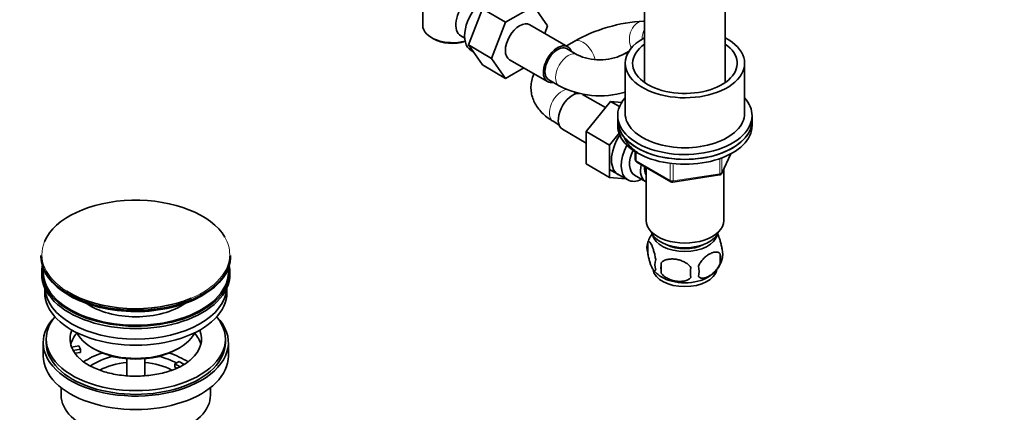
# Model space of a CAD drawing. Units: millimetres. Extents: x 0 to 1478, y 0 to 1758.
# Drawn here: x 251 to 580, y 183 to 314 of the extents above; entities that cross this region are included whole.
import ezdxf
from ezdxf import colors
from ezdxf.entities.mleader import LeaderData, LeaderLine
from ezdxf.math import Vec2, Vec3

# ---------------------------------------------------------------- set-up
doc = ezdxf.new("R2010")
doc.units = ezdxf.units.MM
doc.layers.add('DV6_Défaut', color=7, linetype='Continuous')
doc.layers.add('Défaut', color=7, linetype='Continuous')

# ---------------------------------------------------------------- blocks, each defined once
blk = doc.blocks.new('_DOT')
at = {"color": 0}
blk.add_line((0, 0), (-1, 0), dxfattribs=at)
at = {"color": 0, "const_width": 0.333}
blk.add_lwpolyline([(-0.1665, 0, 1), (0.1665, 0, 1)], format="xyb", close=True, dxfattribs=at)
blk = doc.blocks.new('SE5')
at = {"layer": 'DV6_Défaut', "color": 7, "linetype": 'Continuous', "lineweight": 35}
for p, q in [((459.73, 350.58), (459.73, 293.07)), ((486.73, 293.07), (486.73, 350.58)), ((385.45, 330.53), (385.45, 312.16)), ((400.73, 305.62), (405.43, 317.72)), ((405.43, 317.72), (413.21, 313.22)), ((413.21, 313.22), (422.6, 318.65)), ((422.6, 318.65), (427.28, 311.98)), ((408.51, 301.12), (413.21, 313.22)), ((459.73, 313.58), (459.4, 313.59)), ((434, 305.04), (421.28, 312.39)), ((427.28, 311.98), (426.32, 309.48)), ((388.38, 308.08), (389.09, 307.67)), ((398.2, 308.68), (399.5, 307.93)), ((436.15, 306.82), (433.54, 305.31)), ((400.73, 305.62), (408.51, 301.12)), ((405.43, 298.94), (400.73, 305.62)), ((401.65, 303.8), (402.25, 303.46)), ((437.16, 302.35), (433.63, 304.39)), ((454.53, 303.59), (452.38, 302.35)), ((413.21, 294.45), (408.51, 301.12)), ((414.53, 300.7), (427.25, 293.35)), ((405.43, 298.94), (413.21, 294.45)), ((419.28, 297.95), (413.21, 294.45)), ((453.23, 299.5), (453.23, 282.77)), ((493.23, 282.77), (493.23, 299.5)), ((427.63, 294), (431.16, 291.96)), ((437.07, 289.34), (436.14, 289.88)), ((446.67, 284.67), (438.99, 289.1)), ((448.34, 286.75), (440.21, 276.63)), ((451.36, 285), (448.34, 286.75)), ((452.1, 286.41), (448.34, 286.75)), ((450.73, 281.95), (450.73, 280.32)), ((450.73, 280.32), (450.73, 278.68)), ((495.73, 280.32), (495.73, 281.95)), ((495.73, 278.68), (495.73, 280.32)), ((429.08, 280.1), (431.07, 278.95)), ((432.24, 277.41), (440.21, 272.81)), ((440.21, 276.63), (440.21, 265.79)), ((447.99, 272.14), (440.21, 276.63)), ((451.18, 276.11), (447.99, 272.14)), ((447.99, 272.14), (447.99, 261.3)), ((456.62, 269.92), (456.62, 267.29)), ((485.57, 262.68), (488.59, 269.19)), ((447.99, 261.3), (440.21, 265.79)), ((448.04, 263.96), (454.09, 260.46)), ((457.12, 266.42), (468.55, 259.82)), ((460.23, 264.62), (460.23, 246.84)), ((486.23, 246.84), (486.23, 264.11)), ((447.99, 261.3), (453.49, 260.81)), ((456.36, 262.04), (460.04, 259.92)), ((469.2, 259.7), (484.82, 262.11)), ((460.8, 239.5), (460.8, 236.07)), ((257.63, 235.14), (257.63, 234.84)), ((321.13, 234.84), (321.13, 235.14)), ((484.99, 235.76), (484.99, 232.33)), ((465.31, 232.72), (465.31, 229.29)), ((257.88, 229.69), (257.88, 228.88)), ((320.88, 228.88), (320.88, 229.69)), ((258.88, 224.33), (258.88, 222.75)), ((319.88, 222.75), (319.88, 224.33)), ((258.38, 206.01), (258.38, 201.52)), ((259.38, 207.24), (259.38, 206.01)), ((267.9, 204.51), (270.29, 204.88)), ((270.29, 204.88), (270.81, 203.77)), ((319.38, 206.01), (319.38, 207.24)), ((320.38, 201.52), (320.38, 206.01)), ((270.81, 203.77), (268.41, 203.4)), ((270.81, 202.71), (269.02, 202.43)), ((270.81, 202.71), (270.81, 203.77)), ((274.89, 204.18), (275.6, 203.77)), ((303.17, 203.77), (303.88, 204.18)), ((286.38, 200.61), (286.38, 194.91)), ((292.38, 194.91), (292.38, 200.61)), ((302.47, 198.87), (303.88, 199.69)), ((304.22, 197.86), (302.47, 198.87)), ((302.47, 197.81), (302.47, 198.87)), ((303.12, 197.43), (302.47, 197.81)), ((303.88, 199.69), (305.63, 198.68)), ((264.38, 190.94), (264.38, 188.46)), ((314.38, 188.46), (314.38, 190.94))]:
    blk.add_line(p, q, dxfattribs=at)
at = {"layer": 'DV6_Défaut', "color": 7, "linetype": 'Continuous', "lineweight": 18}
for p, q in [((456.91, 269.74), (456.91, 266.88)), ((484.92, 262.54), (484.92, 267.45)), ((485.63, 262.95), (488.5, 269.14)), ((485.63, 267.72), (485.63, 262.95)), ((456.91, 266.88), (468.34, 260.28)), ((468.34, 260.28), (468.34, 265.69)), ((469.31, 265.56), (469.31, 260.13)), ((469.31, 260.13), (484.92, 262.54))]:
    blk.add_line(p, q, dxfattribs=at)
at = {"layer": 'DV6_Défaut', "color": 7, "linetype": 'Continuous', "lineweight": 35}
for centre, radius, start, end in [((462.06, 261.14), 52.52, 92.904, 119.5589), ((444.77, 318.15), 17.53, 244.2838, 295.7162), ((444.77, 318.01), 29.39, 242.4232, 286.7177), ((457.62, 267.29), 1, 180, 240), ((484.66, 263.1), 1, 278.794, 335.1039), ((469.05, 260.69), 1, 240, 278.794), ((470.71, 236.41), 10.37, 142.8056, 164.5241), ((465.71, 237.79), 5.21, 160.7609, 199.2391), ((475.79, 236.92), 10.36, 300.7231, 344.2613), ((478.35, 234.05), 6.86, 345.5086, 14.4914), ((480.66, 235.51), 5.29, 341.0886, 18.9114), ((468.23, 232.07), 5.08, 160.2544, 199.7456), ((484.14, 231), 18.91, 174.7965, 185.2035), ((491.06, 229.47), 15.95, 173.8261, 186.1739), ((471.1, 229.86), 6.86, 345.5143, 14.4857), ((470.25, 236.22), 9.57, 217.8494, 239.3708)]:
    blk.add_arc(centre, radius, start, end, dxfattribs=at)
for centre, major_axis, start_param, end_param in [((406.9, 312.9), (5.25, 9.09), 0, 3.141593), ((402.2, 315.61), (4, 6.93), 1.165222, 3.141593), ((417.9, 306.55), (-3.38, -5.85), 3.141593, 6.283185), ((395.45, 312.16), (10, 0), 3.141593, 5.144626), ((395.45, 311.34), (-9, 0), 0.785398, 2.059403), ((473.23, 299.5), (-20, 0), 5.453354, 6.283185), ((473.23, 299.5), (-20, 0), 0, 3.971424), ((430.63, 299.2), (-3.37, -5.85), 2.66571, 6.283185), ((430.63, 299.2), (3, 5.2), 0, 3.141593), ((473.23, 299.5), (-17.5, 0), 5.593472, 6.283185), ((473.23, 299.5), (-17.5, 0), 0, 3.831306), ((430.63, 299.2), (-3.37, -5.85), 0, 0.475882), ((435.61, 283.26), (3.38, 5.85), 0.273833, 3.141593), ((473.23, 281.95), (22.5, 0), 2.66571, 6.283185), ((473.23, 281.95), (22.5, 0), 0, 0.475882), ((473.23, 280.32), (-22.5, 0), 0, 3.141593), ((473.23, 280.32), (22.5, 0), 3.141593, 6.283185), ((473.23, 282.77), (-20, 0), 0, 3.141593), ((473.23, 278.68), (-22.5, 0), 0, 3.141593), ((456.12, 271.42), (5.27, 9.14), 1.462274, 3.23899), ((459.34, 269.56), (-5.25, -9.09), 4.764507, 6.283185), ((460.36, 268.97), (-4, -6.93), 4.8365, 6.283185), ((464.04, 266.84), (-4, -6.93), 5.211395, 6.283185), ((464.04, 266.84), (-3.07, -5.33), 5.384333, 6.001962), ((465.1, 266.23), (-3.5, -6.06), 5.316096, 5.679479), ((459.34, 269.56), (-5.25, -9.09), 0, 0.704547), ((464.04, 266.84), (-4, -6.93), 0, 0.04701), ((289.38, 235.52), (31.45, 0), 0.325773, 2.898115), ((473.23, 246.84), (-13, 0), 0, 3.141593), ((473.23, 244.39), (-11.5, 0), 0.193351, 2.948242), ((473.23, 242.76), (-10.85, 0), 0.106553, 3.03504), ((473.23, 242.76), (-9.25, 0), 0.832114, 2.309478), ((289.38, 235.14), (-31.75, 0), 0, 3.141593), ((289.38, 234.84), (31.75, 0), 3.141593, 6.283185), ((289.38, 229.69), (-31.5, 0), 6.169692, 6.283185), ((289.38, 229.69), (-31.5, 0), 0, 3.255086), ((289.38, 228.88), (-31.5, 0), 0, 3.141593), ((289.38, 229.69), (-31, 0), 6.224647, 6.283185), ((289.38, 229.69), (-31, 0), 0, 3.200131), ((473.23, 230.92), (10.7, 0), 3.241099, 6.182728), ((473.23, 232.18), (10.7, 0), 3.88269, 5.5432), ((289.38, 224.79), (-30.5, 0), 0.027824, 3.113768), ((289.38, 222.75), (-30.5, 0), 0, 3.141593), ((289.38, 235.52), (31.45, 0), 3.887738, 5.344868), ((289.38, 234.43), (-31.25, 0), 0.77743, 2.356194), ((289.38, 227.06), (-21.5, 0), 0.694514, 2.447079), ((289.38, 206.01), (-31, 0), 5.777153, 6.283185), ((289.38, 206.01), (-31, 0), 0, 3.647625), ((289.38, 207.24), (-30, 0), 5.839721, 6.283185), ((289.38, 207.24), (-30, 0), 0, 3.585057), ((289.38, 207.24), (22, 0), 2.906189, 3.357922), ((289.38, 203.57), (-22, 0), 5.816254, 6.138041), ((289.38, 212.55), (20.5, 0), 3.417578, 6.0072), ((289.38, 207.24), (-22, 0), 2.575969, 3.376996), ((289.38, 203.57), (-22, 0), 3.286737, 3.608524), ((289.38, 206.01), (-30, 0), 0, 3.141593), ((289.38, 207.24), (-22, 0), 0.216329, 0.30727), ((289.38, 201.52), (-31, 0), 0, 3.141593), ((289.38, 207.24), (22, 0), 3.448862, 3.685432), ((289.38, 190.91), (-23, 0), 5.220561, 5.575413), ((289.38, 190.91), (-19.75, 0), 5.115457, 5.592727), ((289.38, 211.73), (-19.5, 0), 0.785398, 2.356194), ((289.38, 190.91), (-19.75, 0), 3.95231, 4.309321), ((289.38, 190.91), (-23, 0), 3.848056, 4.204217), ((289.38, 189.28), (17.75, 0), 1.740626, 2.317507), ((289.38, 189.28), (17.75, 0), 0.825343, 1.400967), ((289.38, 188.46), (-25, 0), 0, 3.141593)]:
    blk.add_ellipse(centre, major_axis=major_axis, ratio=0.57735, start_param=start_param, end_param=end_param, dxfattribs=at)
at = {"layer": 'DV6_Défaut', "color": 7, "linetype": 'Continuous', "lineweight": 18}
for centre, major_axis, ratio, start_param, end_param in [((459.3, 307.59), (-0.1, -6), 0.77155, 3.142175, 5.250396), ((463.51, 307.52), (-0.1, -6), 0.77155, 4.119172, 4.720705), ((439.15, 301.63), (3, -5.2), 0.57735, 1.077039, 3.141396), ((434.16, 297.16), (3, 5.2), 0.57735, 0.00602, 3.141806), ((455.38, 297.16), (-3, 5.2), 0.57735, 5.838308, 6.277865), ((432.08, 285.3), (3, 5.2), 0.57735, 0.381429, 3.141593), ((457.62, 267.29), (1, 0), 0.57735, 3.141593, 3.926991), ((457.62, 267.29), (0.5, 0.866), 0.57735, 2.356194, 3.141593), ((484.66, 263.1), (-0.153, 0.988), 0.211325, 3.141593, 4.080475), ((484.66, 263.1), (1, 0), 0.57735, 4.974188, 6.021386), ((484.66, 263.1), (-0.907, 0.421), 0.788675, 3.141593, 3.492472), ((469.05, 260.69), (-1, 0), 0.57735, 0.785398, 1.832596), ((469.05, 260.69), (0.5, 0.866), 0.57735, 2.356194, 3.141593), ((469.05, 260.69), (-0.153, 0.988), 0.211325, 3.141593, 4.080475), ((289.38, 235.52), (31.45, 0), 0.57735, 0, 0.325773), ((289.38, 235.52), (31.45, 0), 0.57735, 2.898115, 3.887738), ((289.38, 235.52), (31.45, 0), 0.57735, 5.344868, 6.283185)]:
    blk.add_ellipse(centre, major_axis=major_axis, ratio=ratio, start_param=start_param, end_param=end_param, dxfattribs=at)
at = {"layer": 'DV6_Défaut', "color": 7, "linetype": 'Continuous', "lineweight": 35}
for points, knots in [([(422.67, 296), (422.57, 295.77), (422.2, 294.87), (421.77, 293.26), (421.62, 291.17), (421.86, 289.14), (422.45, 287.21), (423.36, 285.4), (424.59, 283.71), (426.11, 282.16), (427.68, 280.95), (428.66, 280.35), (429.08, 280.1)], [0, 0, 0, 0, 0.039991, 0.155289, 0.266342, 0.374571, 0.481614, 0.589305, 0.699568, 0.813951, 0.933199, 1, 1, 1, 1]), ([(452.81, 274.92), (453, 274.45), (453.49, 273.45), (454.57, 271.99), (455.97, 270.62), (457.06, 269.8), (457.61, 269.44)], [0, 0, 0, 0, 0.2276817, 0.4926499, 0.7614111, 1, 1, 1, 1]), ([(484.08, 242.53), (484.17, 242.38), (484.25, 242.21), (484.47, 241.75), (484.59, 241.44), (484.78, 240.93), (484.84, 240.75), (484.96, 240.37), (485.02, 240.17), (485.2, 239.56), (485.31, 239.12), (485.51, 238.19), (485.59, 237.72), (485.67, 237.23)], [0, 0, 0, 0, 0.146545, 0.146545, 0.359909, 0.359909, 0.466591, 0.466591, 0.573273, 0.573273, 0.786636, 0.786636, 1, 1, 1, 1]), ([(460.8, 239.5), (460.87, 239.69), (460.96, 239.79), (461.11, 239.83), (461.16, 239.83), (461.27, 239.8), (461.32, 239.77), (461.5, 239.63), (461.62, 239.48), (461.87, 239.1), (462, 238.86), (462.25, 238.31), (462.38, 238.01), (462.56, 237.49), (462.62, 237.31), (462.74, 236.93), (462.81, 236.74), (462.98, 236.12), (463.09, 235.69), (463.29, 234.76), (463.38, 234.28), (463.45, 233.79)], [0, 0, 0, 0, 0.125, 0.125, 0.1875, 0.1875, 0.25, 0.25, 0.375, 0.375, 0.5, 0.5, 0.625, 0.625, 0.6875, 0.6875, 0.75, 0.75, 0.875, 0.875, 1, 1, 1, 1]), ([(463.45, 230.36), (463.38, 230.18), (463.29, 230.08), (463.14, 230.03), (463.09, 230.03), (462.98, 230.07), (462.92, 230.1), (462.75, 230.24), (462.63, 230.38), (462.38, 230.77), (462.25, 231), (462, 231.55), (461.87, 231.86), (461.69, 232.37), (461.62, 232.55), (461.5, 232.93), (461.44, 233.13), (461.27, 233.74), (461.16, 234.18), (460.96, 235.11), (460.87, 235.58), (460.8, 236.07)], [0, 0, 0, 0, 0.125, 0.125, 0.1875, 0.1875, 0.25, 0.25, 0.375, 0.375, 0.5, 0.5, 0.625, 0.625, 0.6875, 0.6875, 0.75, 0.75, 0.875, 0.875, 1, 1, 1, 1]), ([(477.74, 231.58), (477.84, 231.8), (477.95, 232.02), (478.19, 232.45), (478.32, 232.66), (478.73, 233.27), (479.03, 233.64), (479.51, 234.16), (479.67, 234.32), (480, 234.63), (480.17, 234.77), (480.68, 235.18), (481.02, 235.41), (481.72, 235.81), (482.06, 235.98), (482.73, 236.21), (483.07, 236.29), (483.55, 236.33), (483.7, 236.33), (484, 236.3), (484.14, 236.27), (484.55, 236.14), (484.79, 235.99), (484.99, 235.76)], [0, 0, 0, 0, 0.0625, 0.0625, 0.125, 0.125, 0.25, 0.25, 0.3125, 0.3125, 0.375, 0.375, 0.5, 0.5, 0.625, 0.625, 0.75, 0.75, 0.8125, 0.8125, 0.875, 0.875, 1, 1, 1, 1]), ([(465.31, 232.72), (465.57, 233.01), (465.9, 233.25), (466.45, 233.53), (466.65, 233.61), (467.06, 233.75), (467.27, 233.81), (467.92, 233.95), (468.38, 233.99), (469.31, 234), (469.78, 233.97), (470.73, 233.82), (471.2, 233.71), (471.89, 233.49), (472.12, 233.41), (472.57, 233.22), (472.8, 233.12), (473.45, 232.78), (473.86, 232.52), (474.61, 231.9), (474.94, 231.56), (475.2, 231.19)], [0, 0, 0, 0, 0.125, 0.125, 0.1875, 0.1875, 0.25, 0.25, 0.375, 0.375, 0.5, 0.5, 0.625, 0.625, 0.6875, 0.6875, 0.75, 0.75, 0.875, 0.875, 1, 1, 1, 1]), ([(484.99, 232.33), (484.79, 231.89), (484.55, 231.45), (484, 230.64), (483.7, 230.27), (483.06, 229.59), (482.73, 229.28), (482.05, 228.73), (481.71, 228.5), (481.02, 228.1), (480.67, 227.93), (479.99, 227.7), (479.66, 227.62), (479.19, 227.58), (479.03, 227.58), (478.73, 227.61), (478.59, 227.64), (478.18, 227.77), (477.93, 227.93), (477.74, 228.15)], [0, 0, 0, 0, 0.125, 0.125, 0.25, 0.25, 0.375, 0.375, 0.5, 0.5, 0.625, 0.625, 0.75, 0.75, 0.8125, 0.8125, 0.875, 0.875, 1, 1, 1, 1]), ([(475.2, 227.76), (474.94, 227.46), (474.61, 227.23), (474.06, 226.94), (473.86, 226.86), (473.45, 226.72), (473.24, 226.66), (472.59, 226.53), (472.13, 226.48), (471.2, 226.47), (470.73, 226.51), (469.78, 226.65), (469.31, 226.76), (468.62, 226.98), (468.39, 227.07), (467.94, 227.25), (467.71, 227.36), (467.06, 227.7), (466.65, 227.96), (465.9, 228.57), (465.57, 228.91), (465.31, 229.29)], [0, 0, 0, 0, 0.125, 0.125, 0.1875, 0.1875, 0.25, 0.25, 0.375, 0.375, 0.5, 0.5, 0.625, 0.625, 0.6875, 0.6875, 0.75, 0.75, 0.875, 0.875, 1, 1, 1, 1]), ([(307.97, 200.45), (307.5, 200.04), (306.69, 199.36), (304.96, 198.29), (303.01, 197.34), (300.79, 196.49), (298.36, 195.8), (295.76, 195.26), (293.03, 194.91), (290.23, 194.75), (287.42, 194.79), (284.63, 195.03), (281.94, 195.46), (279.39, 196.06), (277.03, 196.83), (274.9, 197.73), (273.07, 198.72), (271.59, 199.73), (270.94, 200.33), (270.61, 200.64)], [0, 0, 0, 0, 0.05904, 0.117786, 0.176623, 0.235824, 0.295461, 0.355502, 0.415862, 0.476438, 0.537117, 0.597777, 0.65827, 0.718483, 0.778307, 0.837648, 0.896453, 0.954756, 1, 1, 1, 1])]:
    blk.add_open_spline(points, degree=3, knots=knots, dxfattribs=at)

msp = doc.modelspace()

# ---------------------------------------------------------------- block references
at = {"layer": 'Défaut'}
msp.add_blockref('SE5', (0, 0), dxfattribs=at)

# ---------------------------------------------------------------- leaders
at = {"layer": 'Défaut', "color": 7, "linetype": 'Continuous', "lineweight": 18}
ml = msp.add_multileader_mtext('Standard', dxfattribs=at)
ml.set_content('{\\pxsm0.9;\\fSolid Edge ISO|b1||i0||c0|p34;\\W1.;30/12/2016\\P}', color=256)
ml.set_leader_properties()
ml.set_arrow_properties(name='DOT')
ml.build(insert=Vec2(0, 0))
ml.multileader.update_dxf_attribs({"leader_type": 0, "dogleg_length": 0, "arrow_head_size": 12})
ctx = ml.context
ctx.base_point, ctx.char_height, ctx.arrow_head_size, ctx.landing_gap_size = Vec3(1390.41, 1750.71), 12, 12, 4.2
notes = []
notes.append((ctx, [(0, (0, 0, 0), (0, 0), (1, 0), 1, [])]))
ctx.mtext.insert = Vec3(1392.41, 1756.83)
for ctx, leaders in notes:
    for number, flags, end, landing, length, lines in leaders:
        leader = LeaderData()
        leader.index, (leader.has_last_leader_line, leader.has_dogleg_vector, leader.attachment_direction) = number, flags
        leader.last_leader_point, leader.dogleg_vector, leader.dogleg_length = Vec3(end), Vec3(landing), length
        for number, points, colour, breaks in lines:
            line = LeaderLine()
            line.index, line.vertices, line.color, line.breaks = number, Vec3.list(points), colors.encode_raw_color(colour), breaks
            leader.lines.append(line)
        ctx.leaders.append(leader)

doc.saveas('drawing.dxf')
